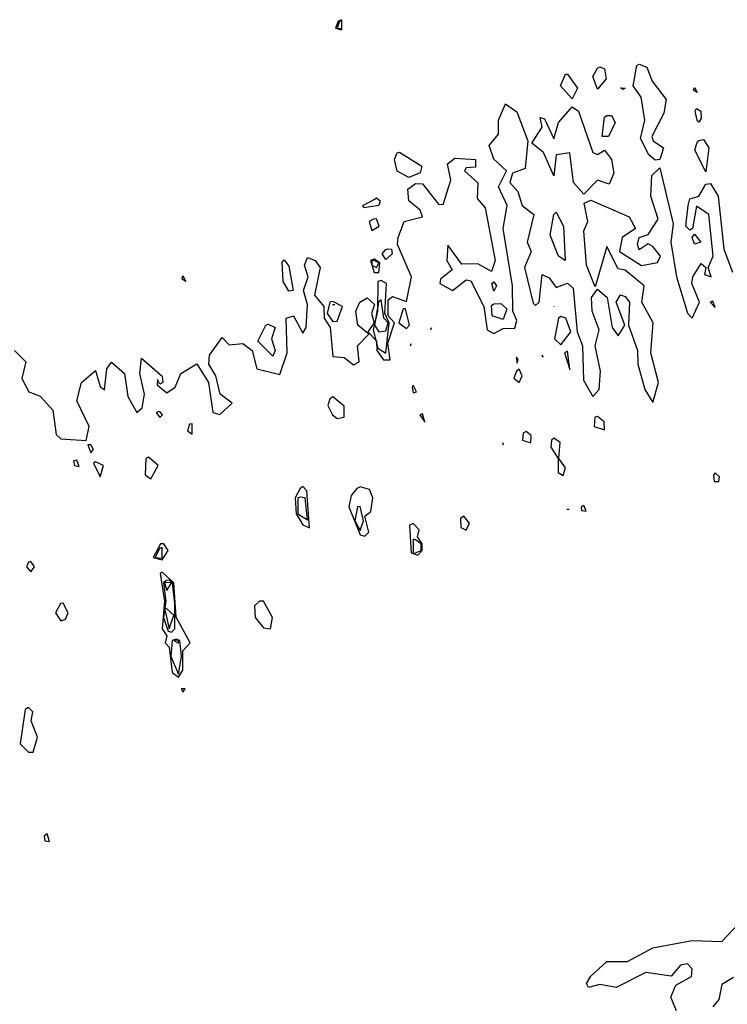
# Model space of a CAD drawing. Extents: x 525590 to 526505, y 3538777 to 3539763.
# Drawn here: x 526037 to 526072, y 3538912 to 3538960 of the extents above; entities that cross this region are included whole.
import ezdxf

# ---------------------------------------------------------------- set-up
doc = ezdxf.new("R2010")
doc.units = 0

msp = doc.modelspace()

# ---------------------------------------------------------------- linework, layer by layer
at = {"layer": 'Contours'}
for points in [[(526052.764, 3538960.007, 288), (526052.646, 3538959.67, 288), (526052.951, 3538959.594, 288), (526052.951, 3538960.084, 288), (526052.764, 3538960.007, 288)], [(526052.833, 3538960.007, 288.5), (526052.718, 3538959.67, 288.5), (526052.951, 3538959.659, 288.5), (526052.951, 3538960.012, 288.5), (526052.833, 3538960.007, 288.5)], [(526065.535, 3538957.784, 287.5), (526065.76, 3538957.685, 287.5), (526065.843, 3538957.198, 287.5), (526065.423, 3538956.693, 287.5), (526065.197, 3538957.31, 287.5), (526065.423, 3538957.722, 287.5), (526065.535, 3538957.784, 287.5)], [(526067.445, 3538957.912, 287.5), (526067.82, 3538957.76, 287.5), (526068.09, 3538957.086, 287.5), (526068.774, 3538956.187, 287.5), (526068.654, 3538955.513, 287.5), (526068.072, 3538954.389, 287.5), (526068.132, 3538954.164, 287.5), (526068.631, 3538953.827, 287.5), (526068.456, 3538953.255, 287.5), (526068.232, 3538953.226, 287.5), (526067.929, 3538953.49, 287.5), (526067.513, 3538954.277, 287.5), (526067.725, 3538955.176, 287.5), (526067.546, 3538956.299, 287.5), (526067.16, 3538956.861, 287.5), (526067.333, 3538957.847, 287.5), (526067.445, 3538957.912, 287.5)], [(526063.962, 3538957.427, 287.5), (526064.442, 3538956.748, 287.5), (526064.187, 3538956.213, 287.5), (526063.618, 3538956.861, 287.5), (526063.85, 3538957.417, 287.5), (526063.962, 3538957.427, 287.5)], [(526066.546, 3538956.75, 287.5), (526066.766, 3538956.748, 287.5), (526066.659, 3538956.674, 287.5), (526066.546, 3538956.75, 287.5)], [(526070.142, 3538956.771, 287.5), (526070.284, 3538956.524, 287.5), (526070.105, 3538956.636, 287.5), (526070.142, 3538956.771, 287.5)], [(526036.98, 3538943.94, 287.5), (526037.534, 3538943.378, 287.5), (526037.334, 3538942.572, 287.5), (526037.678, 3538941.917, 287.5), (526038.233, 3538941.703, 287.5), (526038.845, 3538941.019, 287.5), (526039.019, 3538939.833, 287.5), (526039.244, 3538939.618, 287.5), (526040.48, 3538939.543, 287.5), (526040.619, 3538940.232, 287.5), (526040.03, 3538941.473, 287.5), (526040.257, 3538942.367, 287.5), (526040.929, 3538942.951, 287.5), (526041.154, 3538942.178, 287.5), (526041.379, 3538942.011, 287.5), (526041.482, 3538943.041, 287.5), (526041.716, 3538943.371, 287.5), (526042.343, 3538942.816, 287.5), (526042.507, 3538941.693, 287.5), (526042.952, 3538940.906, 287.5), (526043.206, 3538941.131, 287.5), (526043.327, 3538941.805, 287.5), (526043.091, 3538942.816, 287.5), (526043.176, 3538943.553, 287.5), (526044.187, 3538942.682, 287.5), (526044.215, 3538942.367, 287.5), (526044.075, 3538942.293, 287.5), (526043.963, 3538942.518, 287.5), (526043.946, 3538942.255, 287.5), (526044.412, 3538941.867, 287.5), (526044.819, 3538942.142, 287.5), (526045.098, 3538942.816, 287.5), (526045.873, 3538943.277, 287.5), (526046.441, 3538942.367, 287.5), (526046.659, 3538940.905, 287.5), (526046.996, 3538940.815, 287.5), (526047.604, 3538941.356, 287.5), (526047.012, 3538941.805, 287.5), (526046.795, 3538942.704, 287.5), (526046.458, 3538943.266, 287.5), (526046.498, 3538943.715, 287.5), (526047.109, 3538944.565, 287.5), (526047.446, 3538944.208, 287.5), (526048.12, 3538944.282, 287.5), (526048.569, 3538943.93, 287.5), (526048.799, 3538943.041, 287.5), (526049.918, 3538942.769, 287.5), (526050.282, 3538943.828, 287.5), (526050.234, 3538945.513, 287.5), (526050.592, 3538945.629, 287.5), (526051.041, 3538944.774, 287.5), (526051.213, 3538945.063, 287.5), (526051.281, 3538946.187, 287.5), (526051.073, 3538946.861, 287.5), (526051.299, 3538947.535, 287.5), (526051.135, 3538948.097, 287.5), (526051.266, 3538948.47, 287.5), (526051.642, 3538948.322, 287.5), (526051.885, 3538947.985, 287.5), (526051.618, 3538946.636, 287.5), (526052.063, 3538946.075, 287.5), (526052.083, 3538945.513, 287.5), (526052.383, 3538945.063, 287.5), (526052.502, 3538943.636, 287.5), (526053.064, 3538943.6, 287.5), (526053.513, 3538943.234, 287.5), (526053.787, 3538943.378, 287.5), (526053.718, 3538944.165, 287.5), (526054.264, 3538944.726, 287.5), (526053.736, 3538945.176, 287.5), (526053.629, 3538945.85, 287.5), (526053.826, 3538946.299, 287.5), (526054.187, 3538946.51, 287.5), (526054.537, 3538946.187, 287.5), (526054.403, 3538945.738, 287.5), (526054.526, 3538945.288, 287.5), (526054.211, 3538944.839, 287.5), (526054.637, 3538944.409, 287.5), (526054.648, 3538943.94, 287.5), (526054.974, 3538943.481, 287.5), (526055.311, 3538943.487, 287.5), (526055.198, 3538944.286, 287.5), (526055.511, 3538945.288, 287.5), (526055.203, 3538945.625, 287.5), (526055.206, 3538946.412, 287.5), (526055.423, 3538946.576, 287.5), (526056.097, 3538946.326, 287.5), (526056.347, 3538947.535, 287.5), (526055.665, 3538949.108, 287.5), (526055.702, 3538949.445, 287.5), (526055.985, 3538950.227, 287.5), (526056.888, 3538950.457, 287.5), (526056.771, 3538950.784, 287.5), (526056.21, 3538951.244, 287.5), (526056.164, 3538951.805, 287.5), (526056.547, 3538952.083, 287.5), (526056.884, 3538952.068, 287.5), (526057.67, 3538951.073, 287.5), (526057.895, 3538951.066, 287.5), (526058.267, 3538952.254, 287.5), (526058.102, 3538953.041, 287.5), (526058.457, 3538953.325, 287.5), (526059.469, 3538953.265, 287.5), (526059.468, 3538952.88, 287.5), (526059.018, 3538952.857, 287.5), (526058.935, 3538952.704, 287.5), (526059.58, 3538952.121, 287.5), (526059.542, 3538951.355, 287.5), (526059.943, 3538950.906, 287.5), (526060.424, 3538948.322, 287.5), (526060.254, 3538947.792, 287.5), (526059.58, 3538948.162, 287.5), (526058.794, 3538948.151, 287.5), (526058.12, 3538949.075, 287.5), (526058.074, 3538948.322, 287.5), (526058.334, 3538947.872, 287.5), (526057.763, 3538947.423, 287.5), (526057.724, 3538947.198, 287.5), (526058.344, 3538946.869, 287.5), (526059.018, 3538947.383, 287.5), (526059.243, 3538947.337, 287.5), (526059.869, 3538946.075, 287.5), (526060.03, 3538944.947, 287.5), (526060.367, 3538944.766, 287.5), (526060.816, 3538945.014, 287.5), (526061.378, 3538945.021, 287.5), (526061.48, 3538945.401, 287.5), (526061.282, 3538945.85, 287.5), (526061.276, 3538947.086, 287.5), (526060.812, 3538949.895, 287.5), (526061.011, 3538951.018, 287.5), (526060.595, 3538951.917, 287.5), (526060.974, 3538952.704, 287.5), (526060.367, 3538953.278, 287.5), (526060.129, 3538953.94, 287.5), (526060.588, 3538954.501, 287.5), (526060.583, 3538955.176, 287.5), (526060.929, 3538955.976, 287.5), (526061.49, 3538955.59, 287.5), (526062.021, 3538954.164, 287.5), (526061.889, 3538952.816, 287.5), (526061.266, 3538952.588, 287.5), (526061.145, 3538952.142, 287.5), (526061.527, 3538951.692, 287.5), (526061.741, 3538951.018, 287.5), (526062.316, 3538950.569, 287.5), (526061.988, 3538949.221, 287.5), (526062.177, 3538948.771, 287.5), (526061.858, 3538947.985, 287.5), (526062.277, 3538946.244, 287.5), (526062.389, 3538946.13, 287.5), (526062.571, 3538946.299, 287.5), (526062.726, 3538947.643, 287.5), (526063.063, 3538947.485, 287.5), (526063.4, 3538947.017, 287.5), (526063.962, 3538947.228, 287.5), (526064.235, 3538946.974, 287.5), (526064.43, 3538944.839, 287.5), (526064.686, 3538944.165, 287.5), (526064.739, 3538942.479, 287.5), (526065.198, 3538941.691, 287.5), (526065.492, 3538942.03, 287.5), (526065.558, 3538942.929, 287.5), (526065.306, 3538944.165, 287.5), (526065.505, 3538944.951, 287.5), (526065.158, 3538945.85, 287.5), (526065.125, 3538946.524, 287.5), (526065.423, 3538946.929, 287.5), (526065.886, 3538946.524, 287.5), (526066.135, 3538945.063, 287.5), (526066.434, 3538944.649, 287.5), (526066.746, 3538945.176, 287.5), (526066.329, 3538946.299, 287.5), (526066.546, 3538946.652, 287.5), (526066.771, 3538946.565, 287.5), (526066.971, 3538946.299, 287.5), (526066.923, 3538945.176, 287.5), (526067.374, 3538943.94, 287.5), (526067.386, 3538943.266, 287.5), (526067.731, 3538942.03, 287.5), (526068.119, 3538941.393, 287.5), (526068.387, 3538942.367, 287.5), (526068.014, 3538943.828, 287.5), (526068.135, 3538945.288, 287.5), (526067.573, 3538946.299, 287.5), (526067.695, 3538947.086, 287.5), (526066.771, 3538947.862, 287.5), (526066.434, 3538947.929, 287.5), (526065.872, 3538949.011, 287.5), (526065.31, 3538947.051, 287.5), (526064.876, 3538948.097, 287.5), (526064.746, 3538949.782, 287.5), (526064.948, 3538950.232, 287.5), (526064.772, 3538951.131, 287.5), (526065.086, 3538951.268, 287.5), (526066.961, 3538950.457, 287.5), (526067.273, 3538949.895, 287.5), (526066.625, 3538949.445, 287.5), (526066.494, 3538948.771, 287.5), (526067.558, 3538948.092, 287.5), (526068.344, 3538948.234, 287.5), (526068.484, 3538948.547, 287.5), (526068.119, 3538949.014, 287.5), (526067.895, 3538949.136, 287.5), (526067.445, 3538948.851, 287.5), (526067.366, 3538949.108, 287.5), (526067.445, 3538949.448, 287.5), (526067.895, 3538949.593, 287.5), (526068.383, 3538950.344, 287.5), (526068.016, 3538951.468, 287.5), (526068.061, 3538952.479, 287.5), (526068.456, 3538952.852, 287.5), (526069.101, 3538950.119, 287.5), (526068.996, 3538949.221, 287.5), (526069.271, 3538947.535, 287.5), (526069.805, 3538945.754, 287.5), (526070.029, 3538945.521, 287.5), (526070.388, 3538946.299, 287.5), (526070.016, 3538947.198, 287.5), (526070.074, 3538947.535, 287.5), (526070.479, 3538948.183, 287.5), (526070.697, 3538947.985, 287.5), (526070.643, 3538947.648, 287.5), (526070.969, 3538947.535, 287.5), (526070.821, 3538947.985, 287.5), (526071.065, 3538948.547, 287.5), (526070.852, 3538950.569, 287.5), (526070.254, 3538950.983, 287.5), (526070.059, 3538949.895, 287.5), (526069.917, 3538949.815, 287.5), (526069.72, 3538950.007, 287.5), (526069.836, 3538951.018, 287.5), (526069.917, 3538951.334, 287.5), (526070.366, 3538951.474, 287.5), (526070.703, 3538952.05, 287.5), (526070.928, 3538952.094, 287.5), (526071.311, 3538951.468, 287.5), (526071.574, 3538948.884, 287.5), (526072.006, 3538947.76, 287.5)], [(526064.187, 3538955.836, 287.5), (526064.488, 3538955.625, 287.5), (526065.198, 3538953.597, 287.5), (526065.423, 3538953.499, 287.5), (526065.76, 3538953.721, 287.5), (526066.102, 3538953.265, 287.5), (526066.213, 3538952.591, 287.5), (526065.985, 3538952.057, 287.5), (526065.423, 3538952.254, 287.5), (526064.749, 3538951.559, 287.5), (526064.247, 3538952.142, 287.5), (526064.074, 3538953.581, 287.5), (526063.4, 3538953.481, 287.5), (526063.288, 3538952.454, 287.5), (526062.789, 3538953.603, 287.5), (526062.222, 3538954.052, 287.5), (526062.715, 3538954.838, 287.5), (526062.614, 3538955.308, 287.5), (526062.839, 3538955.238, 287.5), (526063.288, 3538954.265, 287.5), (526063.52, 3538955.063, 287.5), (526064.099, 3538955.737, 287.5), (526064.187, 3538955.836, 287.5)], [(526070.254, 3538955.752, 287.5), (526070.458, 3538955.625, 287.5), (526070.479, 3538955.26, 287.5), (526070.366, 3538955.088, 287.5), (526070.28, 3538955.176, 287.5), (526070.181, 3538955.625, 287.5), (526070.254, 3538955.752, 287.5)], [(526065.872, 3538955.413, 287.5), (526066.108, 3538955.4, 287.5), (526066.285, 3538955.063, 287.5), (526065.958, 3538954.389, 287.5), (526065.647, 3538954.389, 287.5), (526065.76, 3538955.321, 287.5), (526065.872, 3538955.413, 287.5)], [(526070.366, 3538954.192, 287.5), (526070.591, 3538954.229, 287.5), (526070.842, 3538953.827, 287.5), (526070.703, 3538952.656, 287.5), (526070.171, 3538953.715, 287.5), (526070.262, 3538954.052, 287.5), (526070.366, 3538954.192, 287.5)], [(526055.76, 3538953.612, 287.5), (526056.851, 3538952.928, 287.5), (526056.771, 3538952.609, 287.5), (526056.21, 3538952.373, 287.5), (526055.648, 3538952.684, 287.5), (526055.517, 3538953.265, 287.5), (526055.648, 3538953.592, 287.5), (526055.76, 3538953.612, 287.5)], [(526054.637, 3538951.39, 287.5), (526054.816, 3538951.243, 287.5), (526054.749, 3538951.018, 287.5), (526054.015, 3538950.906, 287.5), (526053.971, 3538951.018, 287.5), (526054.524, 3538951.309, 287.5), (526054.637, 3538951.39, 287.5)], [(526054.491, 3538950.344, 288), (526054.283, 3538950.232, 288), (526054.412, 3538949.789, 288), (526054.773, 3538950.007, 288), (526054.637, 3538950.355, 288), (526054.491, 3538950.344, 288)], [(526063.4, 3538950.689, 287.5), (526063.752, 3538950.007, 287.5), (526063.833, 3538948.322, 287.5), (526063.513, 3538948.536, 287.5), (526063.117, 3538949.558, 287.5), (526063.294, 3538950.569, 287.5), (526063.4, 3538950.689, 287.5)], [(526070.142, 3538949.622, 287.5), (526070.457, 3538949.221, 287.5), (526070.142, 3538949.128, 287.5), (526070.029, 3538949.445, 287.5), (526070.142, 3538949.622, 287.5)], [(526055.198, 3538948.903, 287.5), (526055.371, 3538948.884, 287.5), (526055.405, 3538948.659, 287.5), (526055.086, 3538948.374, 287.5), (526054.91, 3538948.659, 287.5), (526055.086, 3538948.872, 287.5), (526055.198, 3538948.903, 287.5)], [(526050.142, 3538948.36, 287.5), (526050.367, 3538948.047, 287.5), (526050.568, 3538946.861, 287.5), (526050.367, 3538946.825, 287.5), (526050.084, 3538947.311, 287.5), (526050.03, 3538948.239, 287.5), (526050.142, 3538948.36, 287.5)], [(526054.349, 3538948.322, 288), (526054.524, 3538947.747, 288), (526054.749, 3538947.743, 288), (526054.808, 3538948.209, 288), (526054.524, 3538948.388, 288), (526054.349, 3538948.322, 288)], [(526054.406, 3538948.322, 288.5), (526054.406, 3538948.097, 288.5), (526054.637, 3538947.982, 288.5), (526054.746, 3538948.209, 288.5), (526054.524, 3538948.327, 288.5), (526054.406, 3538948.322, 288.5)], [(526045.199, 3538947.58, 287.5), (526045.346, 3538947.311, 287.5), (526045.159, 3538947.423, 287.5), (526045.199, 3538947.58, 287.5)], [(526054.708, 3538947.311, 288), (526054.687, 3538945.85, 288), (526054.484, 3538944.951, 288), (526054.705, 3538944.052, 288), (526055.086, 3538943.802, 288), (526055.26, 3538945.288, 288), (526055.038, 3538945.738, 288), (526055.131, 3538947.198, 288), (526054.861, 3538947.354, 288), (526054.708, 3538947.311, 288)], [(526060.367, 3538947.284, 287.5), (526060.486, 3538947.086, 287.5), (526060.367, 3538946.825, 287.5), (526060.261, 3538947.198, 287.5), (526060.367, 3538947.284, 287.5)], [(526052.357, 3538946.299, 288), (526052.229, 3538945.738, 288), (526052.502, 3538945.354, 288), (526052.727, 3538945.363, 288), (526052.987, 3538946.075, 288), (526052.502, 3538946.33, 288), (526052.357, 3538946.299, 288)], [(526052.497, 3538946.187, 288.5), (526052.614, 3538946.188, 288.5)], [(526054.739, 3538946.299, 288.5), (526054.549, 3538945.176, 288.5), (526054.749, 3538944.842, 288.5), (526055.086, 3538944.894, 288.5), (526055.206, 3538945.288, 288.5), (526054.99, 3538945.513, 288.5), (526054.861, 3538946.402, 288.5), (526054.739, 3538946.299, 288.5)], [(526060.367, 3538946.206, 287.5), (526060.704, 3538946.222, 287.5), (526061, 3538945.962, 287.5), (526060.816, 3538945.442, 287.5), (526060.275, 3538945.625, 287.5), (526060.254, 3538946.124, 287.5), (526060.367, 3538946.206, 287.5)], [(526063.287, 3538946.075, 287.5), (526063.288, 3538946.074, 287.5)], [(526070.916, 3538946.299, 287.5), (526071.153, 3538946.04, 287.5), (526071.041, 3538946.34, 287.5), (526070.916, 3538946.299, 287.5)], [(526055.936, 3538945.962, 287.5), (526055.722, 3538945.288, 287.5), (526056.097, 3538945.015, 287.5), (526056.248, 3538945.176, 287.5), (526056.057, 3538945.962, 287.5), (526055.936, 3538945.962, 287.5)], [(526063.517, 3538945.513, 287.5), (526063.319, 3538944.502, 287.5), (526063.625, 3538944.208, 287.5), (526064.112, 3538944.839, 287.5), (526063.879, 3538945.513, 287.5), (526063.625, 3538945.592, 287.5), (526063.517, 3538945.513, 287.5)], [(526049.356, 3538945.228, 287.5), (526049.689, 3538945.063, 287.5), (526049.525, 3538944.502, 287.5), (526049.689, 3538943.94, 287.5), (526049.581, 3538943.655, 287.5), (526048.854, 3538944.389, 287.5), (526049.249, 3538945.176, 287.5), (526049.356, 3538945.228, 287.5)], [(526057.272, 3538944.951, 287.5), (526057.333, 3538945.058, 287.5)], [(526056.3, 3538944.165, 287.5), (526056.322, 3538944.277, 287.5)], [(526062.69, 3538943.715, 287.5), (526062.767, 3538943.603, 287.5)], [(526063.805, 3538943.828, 287.5), (526064.074, 3538943.011, 287.5), (526063.962, 3538943.909, 287.5), (526063.805, 3538943.828, 287.5)], [(526061.47, 3538943.603, 287.5), (526061.49, 3538943.319, 287.5), (526061.555, 3538943.49, 287.5), (526061.47, 3538943.603, 287.5)], [(526061.473, 3538942.929, 287.5), (526061.342, 3538942.592, 287.5), (526061.603, 3538942.37, 287.5), (526061.75, 3538942.704, 287.5), (526061.603, 3538943.027, 287.5), (526061.473, 3538942.929, 287.5)], [(526056.382, 3538942.142, 287.5), (526056.434, 3538941.866, 287.5), (526056.594, 3538941.917, 287.5), (526056.434, 3538942.25, 287.5), (526056.382, 3538942.142, 287.5)], [(526052.355, 3538941.58, 287.5), (526052.273, 3538941.243, 287.5), (526052.487, 3538940.794, 287.5), (526052.727, 3538940.621, 287.5), (526053.064, 3538940.677, 287.5), (526053.064, 3538941.222, 287.5), (526052.502, 3538941.675, 287.5), (526052.355, 3538941.58, 287.5)], [(526043.893, 3538940.906, 287.5), (526044.075, 3538940.657, 287.5), (526044.2, 3538940.794, 287.5), (526044.075, 3538940.961, 287.5), (526043.893, 3538940.906, 287.5)], [(526056.751, 3538940.794, 287.5), (526056.996, 3538940.438, 287.5), (526056.884, 3538940.85, 287.5), (526056.751, 3538940.794, 287.5)], [(526045.525, 3538940.345, 287.5), (526045.423, 3538940.007, 287.5), (526045.648, 3538939.851, 287.5), (526045.648, 3538940.354, 287.5), (526045.525, 3538940.345, 287.5)], [(526065.29, 3538940.682, 287.5), (526065.255, 3538940.232, 287.5), (526065.76, 3538940.058, 287.5), (526065.744, 3538940.457, 287.5), (526065.423, 3538940.716, 287.5), (526065.29, 3538940.682, 287.5)], [(526061.786, 3538939.895, 287.5), (526061.762, 3538939.558, 287.5), (526062.164, 3538939.43, 287.5), (526062.189, 3538939.783, 287.5), (526061.94, 3538939.973, 287.5), (526061.786, 3538939.895, 287.5)], [(526040.562, 3538939.333, 287.5), (526040.704, 3538938.945, 287.5), (526040.842, 3538939.109, 287.5), (526040.704, 3538939.323, 287.5), (526040.562, 3538939.333, 287.5)], [(526060.783, 3538939.446, 287.5), (526060.825, 3538939.333, 287.5)], [(526063.179, 3538939.558, 287.5), (526063.146, 3538939.221, 287.5), (526063.5, 3538938.659, 287.5), (526063.503, 3538937.985, 287.5), (526063.737, 3538937.84, 287.5), (526063.853, 3538938.21, 287.5), (526063.533, 3538938.659, 287.5), (526063.595, 3538939.446, 287.5), (526063.288, 3538939.654, 287.5), (526063.179, 3538939.558, 287.5)], [(526039.857, 3538938.547, 287.5), (526039.909, 3538938.322, 287.5), (526040.143, 3538938.265, 287.5), (526040.03, 3538938.574, 287.5), (526039.857, 3538938.547, 287.5)], [(526040.828, 3538938.434, 287.5), (526041.154, 3538937.76, 287.5), (526041.319, 3538938.322, 287.5), (526040.929, 3538938.504, 287.5), (526040.828, 3538938.434, 287.5)], [(526043.396, 3538938.659, 287.5), (526043.362, 3538937.873, 287.5), (526043.626, 3538937.678, 287.5), (526043.998, 3538938.322, 287.5), (526043.513, 3538938.727, 287.5), (526043.396, 3538938.659, 287.5)], [(526071.069, 3538937.873, 287.5), (526071.11, 3538937.536, 287.5), (526071.331, 3538937.536, 287.5), (526071.362, 3538937.76, 287.5), (526071.153, 3538937.967, 287.5), (526071.069, 3538937.873, 287.5)], [(526050.922, 3538937.199, 287.5), (526050.667, 3538936.749, 287.5), (526050.713, 3538935.963, 287.5), (526051.041, 3538935.421, 287.5), (526051.378, 3538935.273, 287.5), (526051.235, 3538937.086, 287.5), (526051.041, 3538937.291, 287.5), (526050.922, 3538937.199, 287.5)], [(526053.675, 3538937.199, 287.5), (526053.401, 3538936.852, 287.5), (526053.293, 3538936.3, 287.5), (526053.85, 3538934.931, 287.5), (526054.075, 3538934.873, 287.5), (526054.273, 3538935.064, 287.5), (526054.069, 3538935.85, 287.5), (526054.36, 3538936.075, 287.5), (526054.453, 3538936.749, 287.5), (526054.3, 3538937.147, 287.5), (526053.85, 3538937.283, 287.5), (526053.675, 3538937.199, 287.5)], [(526050.81, 3538936.749, 288), (526050.802, 3538935.963, 288), (526051.266, 3538935.661, 288), (526051.16, 3538936.749, 288), (526050.929, 3538936.768, 288), (526050.81, 3538936.749, 288)], [(526053.716, 3538936.3, 288), (526053.581, 3538935.626, 288), (526053.85, 3538935.145, 288), (526054.012, 3538935.626, 288), (526053.85, 3538936.313, 288), (526053.716, 3538936.3, 288)], [(526063.922, 3538936.187, 287.5), (526064.039, 3538936.187, 287.5)], [(526064.615, 3538936.3, 287.5), (526064.636, 3538936.131, 287.5), (526064.861, 3538936.086, 287.5), (526064.749, 3538936.368, 287.5), (526064.615, 3538936.3, 287.5)], [(526056.251, 3538935.401, 287.5), (526056.33, 3538934.053, 287.5), (526056.659, 3538933.947, 287.5), (526056.872, 3538934.165, 287.5), (526056.872, 3538934.502, 287.5), (526056.645, 3538934.839, 287.5), (526056.714, 3538935.176, 287.5), (526056.434, 3538935.482, 287.5), (526056.251, 3538935.401, 287.5)], [(526058.741, 3538935.738, 287.5), (526058.752, 3538935.288, 287.5), (526059.018, 3538935.162, 287.5), (526059.18, 3538935.513, 287.5), (526058.906, 3538935.849, 287.5), (526058.741, 3538935.738, 287.5)], [(526044.102, 3538934.502, 287.5), (526043.749, 3538933.828, 287.5), (526044.187, 3538933.722, 287.5), (526044.472, 3538934.165, 287.5), (526044.273, 3538934.502, 287.5), (526044.102, 3538934.502, 287.5)], [(526056.423, 3538934.727, 288), (526056.434, 3538934.014, 288), (526056.82, 3538934.165, 288), (526056.811, 3538934.502, 288), (526056.547, 3538934.699, 288), (526056.423, 3538934.727, 288)], [(526044.06, 3538934.277, 288), (526043.85, 3538933.828, 288), (526044.187, 3538933.803, 288), (526044.187, 3538934.313, 288), (526044.06, 3538934.277, 288)], [(526037.659, 3538933.603, 287.5), (526037.565, 3538933.378, 287.5), (526037.783, 3538933.128, 287.5), (526037.966, 3538933.378, 287.5), (526037.783, 3538933.634, 287.5), (526037.659, 3538933.603, 287.5)], [(526044.08, 3538933.041, 287.5), (526044.304, 3538931.693, 287.5), (526044.185, 3538930.345, 287.5), (526044.419, 3538930.008, 287.5), (526044.324, 3538929.671, 287.5), (526044.525, 3538929.453, 287.5), (526044.676, 3538928.21, 287.5), (526044.974, 3538927.996, 287.5), (526045.194, 3538928.322, 287.5), (526045.199, 3538929.27, 287.5), (526045.554, 3538929.671, 287.5), (526044.862, 3538930.91, 287.5), (526044.747, 3538932.592, 287.5), (526044.187, 3538933.121, 287.5), (526044.08, 3538933.041, 287.5)], [(526044.386, 3538932.704, 288), (526044.242, 3538932.592, 288), (526044.364, 3538931.693, 288), (526044.245, 3538930.907, 288), (526044.479, 3538930.232, 288), (526044.637, 3538930.177, 288), (526044.796, 3538930.345, 288), (526044.795, 3538931.581, 288), (526044.693, 3538932.592, 288), (526044.525, 3538932.729, 288), (526044.386, 3538932.704, 288)], [(526044.294, 3538932.592, 288.5), (526044.412, 3538932.221, 288.5), (526044.64, 3538932.592, 288.5), (526044.412, 3538932.604, 288.5), (526044.294, 3538932.592, 288.5)], [(526048.93, 3538931.693, 287.5), (526048.695, 3538931.468, 287.5), (526048.727, 3538930.907, 287.5), (526049.131, 3538930.395, 287.5), (526049.468, 3538930.355, 287.5), (526049.566, 3538930.907, 287.5), (526049.131, 3538931.706, 287.5), (526048.93, 3538931.693, 287.5)], [(526039.221, 3538931.581, 287.5), (526038.979, 3538931.131, 287.5), (526039.244, 3538930.746, 287.5), (526039.469, 3538930.821, 287.5), (526039.601, 3538931.131, 287.5), (526039.356, 3538931.593, 287.5), (526039.221, 3538931.581, 287.5)], [(526044.299, 3538931.356, 288.5), (526044.525, 3538930.34, 288.5), (526044.76, 3538931.019, 288.5), (526044.412, 3538931.33, 288.5), (526044.299, 3538931.356, 288.5)], [(526044.68, 3538929.783, 288), (526044.606, 3538928.997, 288), (526044.974, 3538928.137, 288), (526045.123, 3538928.997, 288), (526045.042, 3538929.783, 288), (526044.862, 3538929.851, 288), (526044.68, 3538929.783, 288)], [(526044.751, 3538929.783, 288.5), (526044.974, 3538929.651, 288.5), (526044.974, 3538929.795, 288.5), (526044.751, 3538929.783, 288.5)], [(526045.11, 3538927.424, 287.5), (526045.199, 3538927.264, 287.5), (526045.311, 3538927.424, 287.5), (526045.11, 3538927.424, 287.5)], [(526037.495, 3538926.412, 287.5), (526037.252, 3538924.727, 287.5), (526037.671, 3538924.32, 287.5), (526037.896, 3538924.334, 287.5), (526038.101, 3538925.064, 287.5), (526037.803, 3538925.851, 287.5), (526037.869, 3538926.3, 287.5), (526037.671, 3538926.503, 287.5), (526037.495, 3538926.412, 287.5)], [(526038.427, 3538920.233, 287.5), (526038.457, 3538919.999, 287.5), (526038.682, 3538919.974, 287.5), (526038.57, 3538920.343, 287.5), (526038.427, 3538920.233, 287.5)], [(526069.272, 3538911.694, 287), (526069, 3538912.368, 287), (526069.243, 3538912.95, 287), (526070.006, 3538913.379, 287), (526070.029, 3538913.748, 287), (526069.805, 3538914.002, 287), (526069.468, 3538913.935, 287), (526069.018, 3538913.394, 287), (526067.782, 3538913.565, 287), (526066.322, 3538912.84, 287), (526065.535, 3538912.985, 287), (526064.973, 3538912.844, 287), (526064.882, 3538913.042, 287), (526065.086, 3538913.393, 287), (526065.872, 3538914.116, 287), (526066.883, 3538914.114, 287), (526068.119, 3538914.769, 287), (526070.029, 3538915.127, 287), (526071.49, 3538915.087, 287), (526072.276, 3538915.936, 287)], [(526072.052, 3538913.335, 287), (526071.49, 3538912.986, 287), (526071.333, 3538912.256, 287), (526071.041, 3538911.897, 287)]]:
    msp.add_polyline3d(points, dxfattribs=at)

doc.saveas('drawing.dxf')
